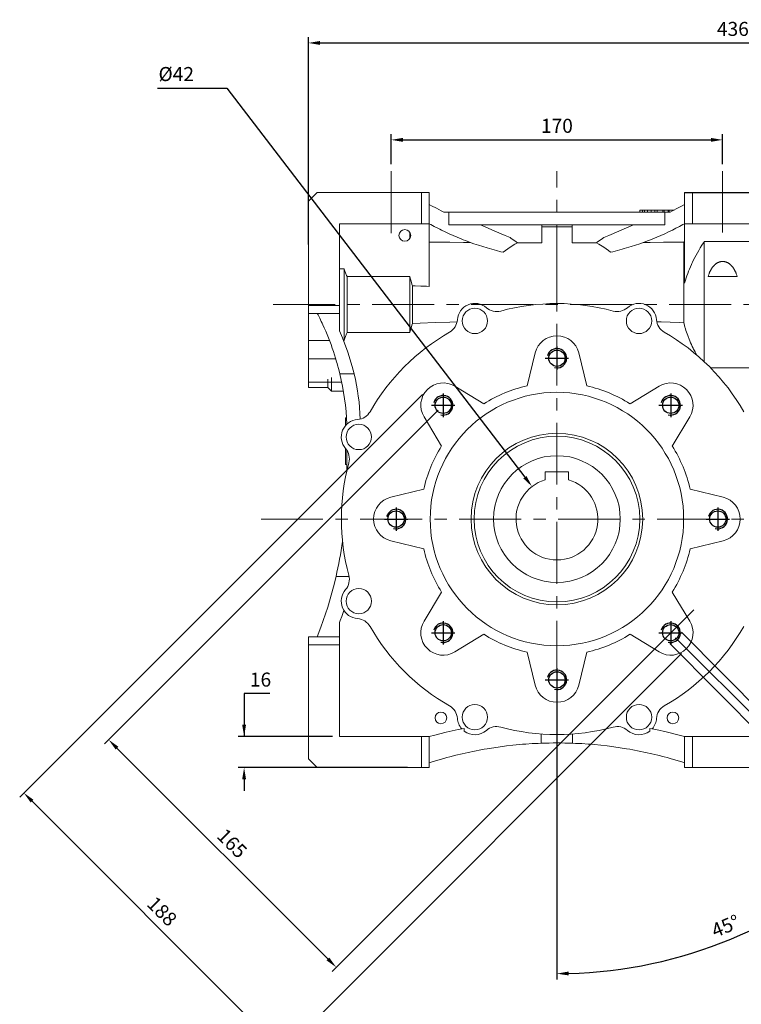
# Model space of a CAD drawing. Extents: x 630 to 2783, y -406 to 1146.
# Drawn here: x 1245 to 1615, y 179 to 684 of the extents above; entities that cross this region are included whole.
import ezdxf

# ---------------------------------------------------------------- set-up
doc = ezdxf.new("R2010")
doc.units = 0
doc.header["$MEASUREMENT"] = 0
doc.linetypes.add('CENTER', pattern=[50.8, 31.75, -6.35, 6.35, -6.35])
doc.layers.add('CENTER', color=1, linetype='CENTER')
doc.layers.add('THIN', color=3, linetype='Continuous')
doc.styles.add('MX_NOTE_STANDARD', font='txt.shx', dxfattribs={"height": 3.15, "bigfont": 'extfont.shx'})
doc.dimstyles.new('MXDIMSTYLE', dxfattribs={"dimtxt": 3.15, "dimasz": 2.5, "dimexe": 1.5, "dimexo": 1, "dimgap": 1, "dimtad": 1, "dimdec": 4, "dimdsep": 46, "dimtxsty": 'MX_NOTE_STANDARD', "dimcen": 2.5, "dimadec": 0, "dimazin": 0, "dimtfac": 1, "dimtdec": 4, "dimtmove": 2, "dimatfit": 3, "dimfxl": 0, "dimtolj": 1, "dimarcsym": 0})

# ---------------------------------------------------------------- blocks, each defined once
blk = doc.blocks.new('*D223')
at = {"color": 3, "linetype": 'Continuous', "lineweight": -2}
for p, q in [((1435.24, 609.76), (1435.24, 625.27)), ((1441.24, 622.27), (1599.24, 622.27)), ((1605.24, 609.76), (1605.24, 625.27))]:
    blk.add_line(p, q, dxfattribs=at)
at = {"color": 3}
for points in [[(1441.24, 623.27), (1441.24, 621.27), (1435.24, 622.27)], [(1599.24, 621.27), (1599.24, 623.27), (1605.24, 622.27)]]:
    blk.add_solid(points, dxfattribs=at)
at = {"layer": 'DEFPOINTS', "color": 0}
for p in [(1605.24, 622.27), (1435.24, 606.16), (1605.24, 606.16)]:
    blk.add_point(p, dxfattribs=at)
at = {"color": 3, "linetype": 'Continuous', "insert": (1520.24, 629.47), "char_height": 7.2, "attachment_point": 5}
blk.add_mtext('\\A1;170', dxfattribs=at)
blk = doc.blocks.new('*D225')
at = {"color": 3, "linetype": 'Continuous', "lineweight": -2}
for p, q in [((1459.36, 483.55), (1288.22, 312.41)), ((1576.03, 366.88), (1404.89, 195.74)), ((1294.58, 310.29), (1402.77, 202.1))]:
    blk.add_line(p, q, dxfattribs=at)
at = {"color": 3}
for points in [[(1295.29, 310.99), (1293.88, 309.58), (1290.34, 314.53)], [(1402.06, 201.39), (1403.48, 202.81), (1407.01, 197.86)]]:
    blk.add_solid(points, dxfattribs=at)
at = {"layer": 'DEFPOINTS', "color": 0}
for p in [(1461.91, 486.1), (1578.58, 369.42), (1407.01, 197.86)]:
    blk.add_point(p, dxfattribs=at)
at = {"color": 3, "linetype": 'Continuous', "insert": (1353.65, 261.4), "char_height": 7.2, "attachment_point": 5, "rotation": 315}
blk.add_mtext('\\A1;165', dxfattribs=at)
blk = doc.blocks.new('*D226')
at = {"color": 3, "linetype": 'Continuous', "lineweight": -2}
for p, q in [((1451.23, 491.68), (1244.7, 285.15)), ((1584.17, 358.75), (1377.63, 152.21)), ((1251.06, 283.03), (1375.51, 158.58))]:
    blk.add_line(p, q, dxfattribs=at)
at = {"color": 3}
for points in [[(1251.77, 283.74), (1250.35, 282.32), (1246.82, 287.27)], [(1374.81, 157.87), (1376.22, 159.28), (1379.76, 154.33)]]:
    blk.add_solid(points, dxfattribs=at)
at = {"layer": 'DEFPOINTS', "color": 0}
for p in [(1453.78, 494.23), (1586.71, 361.29), (1379.76, 154.33)]:
    blk.add_point(p, dxfattribs=at)
at = {"color": 3, "linetype": 'Continuous', "insert": (1317.73, 226.54), "char_height": 7.2, "attachment_point": 5, "rotation": 315}
blk.add_mtext('\\A1;188', dxfattribs=at)
blk = doc.blocks.new('*D231')
at = {"color": 3, "linetype": 'Continuous', "lineweight": -2}
for p, q in [((1315.38, 648.84), (1351.02, 648.84)), ((1351.02, 648.84), (1503.83, 449.2))]:
    blk.add_line(p, q, dxfattribs=at)
at = {"color": 3}
blk.add_solid([(1503.04, 448.59), (1504.63, 449.81), (1507.48, 444.43)], dxfattribs=at)
at = {"layer": 'DEFPOINTS', "color": 0}
for p in [(1507.48, 444.43), (1533.01, 411.08)]:
    blk.add_point(p, dxfattribs=at)
at = {"color": 3, "linetype": 'Continuous', "insert": (1324.99, 656.04), "char_height": 7.2, "attachment_point": 5}
blk.add_mtext('\\A1;%%c42', dxfattribs=at)
blk = doc.blocks.new('A$C67323343')
blk.add_circle((0, 0), 4.19)
at = {"layer": 'CENTER'}
for p, q in [((0, 6), (0, -6)), ((-6, 0), (6, 0))]:
    blk.add_line(p, q, dxfattribs=at)
at = {"layer": 'THIN'}
blk.add_arc((0, 0), 5, 255, 165, dxfattribs=at)
blk = doc.blocks.new('*D254')
at = {"color": 3, "linetype": 'Continuous', "lineweight": -2}
for p, q in [((1581.13, 366.88), (1687.26, 260.74)), ((1520.24, 341.66), (1520.24, 191.56))]:
    blk.add_line(p, q, dxfattribs=at)
blk.add_arc((1520.24, 427.76), 233.2, 271.4742, 313.5258, dxfattribs=at)
at = {"color": 3}
for points in [[(1681.54, 257.96), (1680.14, 259.39), (1685.14, 262.86)], [(1526.23, 195.64), (1526.26, 193.64), (1520.24, 194.56)]]:
    blk.add_solid(points, dxfattribs=at)
at = {"layer": 'DEFPOINTS', "color": 0}
for p in [(1520.24, 427.76), (1578.58, 369.42), (1520.24, 345.26), (1580.6, 202.51)]:
    blk.add_point(p, dxfattribs=at)
at = {"color": 3, "linetype": 'Continuous', "insert": (1606.73, 218.97), "char_height": 7.2, "attachment_point": 5, "rotation": 22.5}
blk.add_mtext('\\A1;45%%d', dxfattribs=at)
blk = doc.blocks.new('*D255')
at = {"color": 3, "linetype": 'Continuous', "lineweight": -2}
for p, q in [((1584.1, 369.8), (1671.72, 281.36)), ((1578.15, 363.9), (1665.77, 275.47)), ((1689.86, 303.56), (1669.61, 283.5)), ((1728.31, 303.56), (1689.86, 303.56)), ((1659.4, 273.38), (1655.14, 269.15))]:
    blk.add_line(p, q, dxfattribs=at)
at = {"color": 3}
for points in [[(1673.17, 288.43), (1674.58, 287.01), (1669.61, 283.5)], [(1660.11, 272.67), (1658.7, 274.09), (1663.66, 277.6)]]:
    blk.add_solid(points, dxfattribs=at)
at = {"layer": 'DEFPOINTS', "color": 0}
for p in [(1581.57, 372.36), (1575.62, 366.46), (1652.15, 289.22)]:
    blk.add_point(p, dxfattribs=at)
at = {"color": 3, "linetype": 'Continuous', "insert": (1710.89, 310.76), "char_height": 7.2, "attachment_point": 5}
blk.add_mtext('\\A1;M10*18', dxfattribs=at)
blk = doc.blocks.new('*D256')
at = {"color": 3, "linetype": 'Continuous', "lineweight": -2}
for p, q in [((1373.04, 338.21), (1359.8, 338.21)), ((1359.8, 338.21), (1359.8, 316.26)), ((1405.14, 316.26), (1356.8, 316.26)), ((1443.54, 300.26), (1356.8, 300.26)), ((1359.8, 294.26), (1359.8, 288.26))]:
    blk.add_line(p, q, dxfattribs=at)
at = {"color": 3}
for points in [[(1358.8, 322.26), (1360.8, 322.26), (1359.8, 316.26)], [(1360.8, 294.26), (1358.8, 294.26), (1359.8, 300.26)]]:
    blk.add_solid(points, dxfattribs=at)
at = {"layer": 'DEFPOINTS', "color": 0}
for p in [(1353.36, 316.26), (1408.74, 316.26), (1447.14, 300.26)]:
    blk.add_point(p, dxfattribs=at)
at = {"color": 3, "linetype": 'Continuous', "insert": (1368.22, 345.41), "char_height": 7.2, "attachment_point": 5}
blk.add_mtext('\\A1;16', dxfattribs=at)
blk = doc.blocks.new('*D432')
at = {"color": 3, "linetype": 'Continuous', "lineweight": -2}
for p, q in [((1392.74, 568.54), (1392.74, 674.99)), ((1398.74, 671.99), (1822.24, 671.99)), ((1828.24, 542.6), (1828.24, 674.99))]:
    blk.add_line(p, q, dxfattribs=at)
at = {"color": 3}
for points in [[(1398.74, 672.99), (1398.74, 670.99), (1392.74, 671.99)], [(1822.24, 670.99), (1822.24, 672.99), (1828.24, 671.99)]]:
    blk.add_solid(points, dxfattribs=at)
at = {"layer": 'DEFPOINTS', "color": 0}
for p in [(1828.24, 671.99), (1392.74, 564.94), (1828.24, 539)]:
    blk.add_point(p, dxfattribs=at)
at = {"color": 3, "linetype": 'Continuous', "insert": (1610.49, 679.19), "char_height": 7.2, "attachment_point": 5}
blk.add_mtext('\\A1;436', dxfattribs=at)

msp = doc.modelspace()

# ---------------------------------------------------------------- linework, layer by layer
at = {"lineweight": 18}
for p, q in [((1392.74, 590.76), (1397.24, 595.26)), ((1397.24, 595.26), (1454.74, 595.26)), ((1450.74, 579.26), (1450.74, 595.26)), ((1454.74, 595.26), (1454.74, 547.12)), ((1585.74, 548.73), (1585.74, 595.26)), ((1585.74, 595.26), (1643.24, 595.26)), ((1589.74, 595.26), (1589.74, 579.26)), ((1392.74, 495.26), (1392.74, 590.76)), ((1455.94, 588.5), (1454.74, 589.12)), ((1458.39, 587.23), (1455.94, 588.5)), ((1460.89, 585.92), (1458.39, 587.23)), ((1462.17, 585.26), (1460.89, 585.92)), ((1562.74, 586.26), (1562.74, 585.26)), ((1580.29, 586.26), (1562.74, 586.26)), ((1562.78, 585.26), (1562.78, 586.26)), ((1564.08, 585.26), (1564.08, 586.26)), ((1565.08, 585.26), (1565.08, 586.26)), ((1566.75, 585.26), (1566.75, 586.26)), ((1568.65, 585.26), (1568.65, 586.26)), ((1570.38, 585.26), (1570.38, 586.26)), ((1571.69, 585.26), (1571.69, 586.26)), ((1574.64, 585.26), (1574.64, 586.26)), ((1575.24, 585.26), (1575.24, 586.26)), ((1577.24, 585.26), (1577.24, 586.26)), ((1577.85, 585.26), (1577.85, 586.26)), ((1579.59, 585.92), (1578.32, 585.26)), ((1582.1, 587.23), (1579.59, 585.92)), ((1584.54, 588.5), (1582.1, 587.23)), ((1585.74, 589.12), (1584.54, 588.5)), ((1578.32, 585.26), (1462.17, 585.26)), ((1464.84, 578.76), (1464.84, 585.26)), ((1575.65, 585.26), (1575.65, 578.76)), ((1408.74, 579.26), (1454.74, 579.26)), ((1408.74, 524.26), (1408.74, 579.26)), ((1455.6, 578.79), (1454.74, 579.26)), ((1457.36, 577.85), (1455.6, 578.79)), ((1459.18, 576.91), (1457.36, 577.85)), ((1460.1, 576.44), (1459.18, 576.91)), ((1461.05, 575.98), (1460.1, 576.44)), ((1462.97, 575.05), (1461.05, 575.98)), ((1464.84, 578.76), (1575.65, 578.76)), ((1480.97, 578.76), (1483.44, 577.63)), ((1483.44, 577.63), (1488.47, 575.39)), ((1512.49, 569.43), (1512.49, 578.76)), ((1513.79, 577.72), (1512.5, 577.73)), ((1516.38, 577.69), (1513.79, 577.72)), ((1518.95, 577.67), (1516.38, 577.69)), ((1520.24, 577.66), (1518.95, 577.67)), ((1521.53, 577.67), (1520.24, 577.66)), ((1520.24, 577.66), (1520.24, 538.31)), ((1524.12, 577.69), (1521.53, 577.67)), ((1526.7, 577.72), (1524.12, 577.69)), ((1527.99, 577.73), (1526.7, 577.72)), ((1527.99, 578.76), (1527.99, 569.43)), ((1552.01, 575.39), (1557.05, 577.63)), ((1557.05, 577.63), (1559.52, 578.76)), ((1579.44, 575.98), (1577.52, 575.05)), ((1580.38, 576.44), (1579.44, 575.98)), ((1581.31, 576.91), (1580.38, 576.44)), ((1583.13, 577.85), (1581.31, 576.91)), ((1584.89, 578.79), (1583.13, 577.85)), ((1585.74, 579.26), (1584.89, 578.79)), ((1585.74, 579.26), (1631.74, 579.26)), ((1444.74, 574.92), (1444.74, 571.6)), ((1464.94, 574.13), (1462.97, 575.05)), ((1466.96, 573.23), (1464.94, 574.13)), ((1469.03, 572.34), (1466.96, 573.23)), ((1471.14, 571.47), (1469.03, 572.34)), ((1472.21, 571.04), (1471.14, 571.47)), ((1473.29, 570.62), (1472.21, 571.04)), ((1488.47, 575.39), (1493.62, 573.21)), ((1493.62, 573.21), (1496.23, 572.14)), ((1496.85, 571.69), (1496.23, 572.14)), ((1498.1, 570.81), (1496.85, 571.69)), ((1499.35, 569.94), (1498.1, 570.81)), ((1542.39, 570.81), (1541.13, 569.94)), ((1543.64, 571.69), (1542.39, 570.81)), ((1544.26, 572.14), (1543.64, 571.69)), ((1544.26, 572.14), (1546.87, 573.21)), ((1546.87, 573.21), (1552.01, 575.39)), ((1568.28, 571.04), (1567.19, 570.62)), ((1569.35, 571.47), (1568.28, 571.04)), ((1571.46, 572.34), (1569.35, 571.47)), ((1573.52, 573.23), (1571.46, 572.34)), ((1575.55, 574.13), (1573.52, 573.23)), ((1577.52, 575.05), (1575.55, 574.13)), ((1454.74, 569.79), (1458.27, 569.77)), ((1458.27, 569.77), (1465.32, 569.72)), ((1465.32, 569.72), (1472.36, 569.68)), ((1472.36, 569.68), (1475.87, 569.66)), ((1475.48, 569.8), (1473.29, 570.62)), ((1477.7, 569), (1475.48, 569.8)), ((1479.96, 568.24), (1477.7, 569)), ((1482.24, 567.5), (1479.96, 568.24)), ((1484.54, 566.8), (1482.24, 567.5)), ((1485.7, 566.46), (1484.54, 566.8)), ((1486.86, 566.13), (1485.7, 566.46)), ((1489.2, 565.5), (1486.86, 566.13)), ((1493.85, 565.54), (1496.22, 567.25)), ((1496.22, 567.25), (1498.7, 568.8)), ((1498.7, 568.8), (1499.98, 569.51)), ((1499.98, 569.51), (1499.35, 569.94)), ((1499.98, 569.51), (1502.07, 569.5)), ((1502.07, 569.5), (1506.24, 569.47)), ((1506.24, 569.47), (1510.41, 569.44)), ((1510.41, 569.44), (1512.49, 569.43)), ((1527.99, 569.43), (1530.08, 569.44)), ((1530.08, 569.44), (1534.25, 569.47)), ((1534.25, 569.47), (1538.42, 569.5)), ((1538.42, 569.5), (1540.5, 569.51)), ((1541.13, 569.94), (1540.5, 569.51)), ((1540.5, 569.51), (1541.79, 568.8)), ((1541.79, 568.8), (1544.27, 567.25)), ((1544.27, 567.25), (1546.64, 565.54)), ((1553.63, 566.13), (1551.29, 565.5)), ((1554.79, 566.46), (1553.63, 566.13)), ((1555.95, 566.8), (1554.79, 566.46)), ((1558.25, 567.5), (1555.95, 566.8)), ((1560.53, 568.24), (1558.25, 567.5)), ((1562.78, 569), (1560.53, 568.24)), ((1565.01, 569.8), (1562.78, 569)), ((1564.62, 569.66), (1568.07, 569.68)), ((1567.19, 570.62), (1565.01, 569.8)), ((1568.07, 569.68), (1574.97, 569.72)), ((1574.97, 569.72), (1581.88, 569.77)), ((1581.88, 569.77), (1585.34, 569.79)), ((1585.34, 569.79), (1585.41, 569.83)), ((1585.34, 569.79), (1585.34, 528.41)), ((1585.41, 569.83), (1585.54, 569.93)), ((1585.54, 569.93), (1585.68, 570.02)), ((1585.68, 570.02), (1585.74, 570.07)), ((1593, 565.59), (1593.36, 566.23)), ((1593.36, 566.23), (1593.74, 566.88)), ((1593.74, 566.88), (1594.52, 568.19)), ((1594.52, 568.19), (1595.34, 569.52)), ((1595.34, 569.52), (1595.77, 570.2)), ((1595.77, 570.2), (1622.65, 570.2)), ((1595.77, 570.2), (1595.77, 508.49)), ((1491.54, 564.9), (1489.2, 565.5)), ((1492.72, 564.62), (1491.54, 564.9)), ((1492.72, 564.62), (1493.85, 565.54)), ((1546.64, 565.54), (1547.77, 564.62)), ((1548.94, 564.9), (1547.77, 564.62)), ((1551.29, 565.5), (1548.94, 564.9)), ((1589.77, 559.45), (1590.35, 560.65)), ((1590.35, 560.65), (1590.96, 561.85)), ((1590.96, 561.85), (1591.61, 563.08)), ((1591.61, 563.08), (1592.28, 564.32)), ((1592.28, 564.32), (1593, 565.59)), ((1408.74, 556.09), (1411.09, 556.09)), ((1411.09, 556.09), (1411.09, 519.43)), ((1411.09, 556.09), (1411.36, 555.42)), ((1587.76, 554.83), (1588.22, 555.97)), ((1588.22, 555.97), (1588.7, 557.12)), ((1588.7, 557.12), (1589.22, 558.28)), ((1589.22, 558.28), (1589.49, 558.86)), ((1589.49, 558.86), (1589.77, 559.45)), ((1599.14, 555.49), (1599.24, 555.68)), ((1599.24, 555.68), (1599.29, 555.77)), ((1599.29, 555.77), (1599.35, 555.86)), ((1599.35, 555.86), (1599.46, 556.04)), ((1599.46, 556.04), (1599.57, 556.22)), ((1599.57, 556.22), (1599.63, 556.31)), ((1599.63, 556.31), (1599.68, 556.4)), ((1599.68, 556.4), (1599.8, 556.57)), ((1599.8, 556.57), (1599.92, 556.74)), ((1599.92, 556.74), (1600.04, 556.91)), ((1600.04, 556.91), (1600.17, 557.08)), ((1600.17, 557.08), (1600.3, 557.24)), ((1600.3, 557.24), (1600.36, 557.32)), ((1600.36, 557.32), (1600.43, 557.4)), ((1600.43, 557.4), (1600.56, 557.55)), ((1600.56, 557.55), (1600.7, 557.7)), ((1600.7, 557.7), (1600.84, 557.85)), ((1600.84, 557.85), (1600.99, 558)), ((1600.99, 558), (1601.13, 558.14)), ((1601.13, 558.14), (1601.21, 558.2)), ((1601.21, 558.2), (1601.28, 558.27)), ((1601.28, 558.27), (1601.43, 558.4)), ((1601.43, 558.4), (1601.59, 558.53)), ((1601.59, 558.53), (1601.75, 558.66)), ((1601.75, 558.66), (1601.92, 558.78)), ((1601.92, 558.78), (1602.09, 558.9)), ((1602.09, 558.9), (1602.18, 558.95)), ((1602.18, 558.95), (1602.27, 559.01)), ((1602.27, 559.01), (1602.45, 559.12)), ((1602.45, 559.12), (1602.64, 559.23)), ((1602.64, 559.23), (1602.84, 559.33)), ((1602.84, 559.33), (1603.03, 559.42)), ((1603.03, 559.42), (1603.24, 559.5)), ((1603.24, 559.5), (1603.34, 559.54)), ((1603.34, 559.54), (1603.44, 559.58)), ((1603.44, 559.58), (1603.65, 559.65)), ((1603.65, 559.65), (1603.86, 559.71)), ((1603.86, 559.71), (1604.07, 559.76)), ((1604.07, 559.76), (1604.29, 559.81)), ((1604.29, 559.81), (1604.5, 559.84)), ((1604.5, 559.84), (1604.61, 559.86)), ((1604.61, 559.86), (1604.72, 559.87)), ((1604.72, 559.87), (1604.93, 559.89)), ((1604.93, 559.89), (1605.14, 559.89)), ((1605.14, 559.89), (1605.24, 559.9)), ((1605.24, 559.9), (1605.35, 559.89)), ((1605.35, 559.89), (1605.56, 559.89)), ((1605.56, 559.89), (1605.77, 559.87)), ((1605.77, 559.87), (1605.88, 559.86)), ((1605.88, 559.86), (1605.99, 559.84)), ((1605.99, 559.84), (1606.2, 559.81)), ((1606.2, 559.81), (1606.41, 559.76)), ((1606.41, 559.76), (1606.63, 559.71)), ((1606.63, 559.71), (1606.84, 559.65)), ((1606.84, 559.65), (1607.05, 559.58)), ((1607.05, 559.58), (1607.15, 559.54)), ((1607.15, 559.54), (1607.25, 559.5)), ((1607.25, 559.5), (1607.45, 559.42)), ((1607.45, 559.42), (1607.65, 559.33)), ((1607.65, 559.33), (1607.85, 559.23)), ((1607.85, 559.23), (1608.04, 559.12)), ((1608.04, 559.12), (1608.22, 559.01)), ((1608.22, 559.01), (1608.31, 558.95)), ((1608.31, 558.95), (1608.4, 558.9)), ((1608.4, 558.9), (1608.57, 558.78)), ((1608.57, 558.78), (1608.74, 558.66)), ((1608.74, 558.66), (1608.9, 558.53)), ((1608.9, 558.53), (1609.05, 558.4)), ((1609.05, 558.4), (1609.21, 558.27)), ((1609.21, 558.27), (1609.28, 558.2)), ((1609.28, 558.2), (1609.36, 558.14)), ((1609.36, 558.14), (1609.5, 558)), ((1609.5, 558), (1609.65, 557.85)), ((1609.65, 557.85), (1609.79, 557.7)), ((1609.79, 557.7), (1609.92, 557.55)), ((1609.92, 557.55), (1610.06, 557.4)), ((1610.06, 557.4), (1610.12, 557.32)), ((1610.12, 557.32), (1610.19, 557.24)), ((1610.19, 557.24), (1610.32, 557.08)), ((1610.32, 557.08), (1610.44, 556.91)), ((1610.44, 556.91), (1610.57, 556.74)), ((1610.57, 556.74), (1610.69, 556.57)), ((1610.69, 556.57), (1610.8, 556.4)), ((1610.8, 556.4), (1610.86, 556.31)), ((1610.86, 556.31), (1610.92, 556.22)), ((1610.92, 556.22), (1611.03, 556.04)), ((1611.03, 556.04), (1611.14, 555.86)), ((1611.14, 555.86), (1611.19, 555.77)), ((1611.19, 555.77), (1611.25, 555.68)), ((1611.25, 555.68), (1611.35, 555.49)), ((1411.36, 555.42), (1411.88, 554.09)), ((1411.88, 554.09), (1412.36, 552.77)), ((1412.36, 552.77), (1412.59, 552.12)), ((1412.59, 552.12), (1412.59, 523.4)), ((1412.59, 552.12), (1444.74, 552.12)), ((1444.74, 552.12), (1444.74, 523.4)), ((1444.74, 552.12), (1445, 551.33)), ((1445, 551.33), (1445.48, 549.76)), ((1586.21, 550.37), (1586.55, 551.47)), ((1586.55, 551.47), (1586.74, 552.03)), ((1586.74, 552.03), (1586.93, 552.58)), ((1586.93, 552.58), (1587.33, 553.7)), ((1587.33, 553.7), (1587.76, 554.83)), ((1597.78, 552.26), (1597.98, 552.86)), ((1612.7, 552.26), (1597.78, 552.26)), ((1597.98, 552.86), (1598.24, 553.56)), ((1598.24, 553.56), (1598.32, 553.75)), ((1598.32, 553.75), (1598.4, 553.95)), ((1598.4, 553.95), (1598.44, 554.05)), ((1598.44, 554.05), (1598.48, 554.15)), ((1598.48, 554.15), (1598.57, 554.35)), ((1598.57, 554.35), (1598.66, 554.54)), ((1598.66, 554.54), (1598.75, 554.73)), ((1598.75, 554.73), (1598.84, 554.93)), ((1598.84, 554.93), (1598.94, 555.12)), ((1598.94, 555.12), (1598.99, 555.21)), ((1598.99, 555.21), (1599.04, 555.31)), ((1599.04, 555.31), (1599.14, 555.49)), ((1611.35, 555.49), (1611.45, 555.31)), ((1611.45, 555.31), (1611.5, 555.21)), ((1611.5, 555.21), (1611.55, 555.12)), ((1611.55, 555.12), (1611.65, 554.93)), ((1611.65, 554.93), (1611.74, 554.73)), ((1611.74, 554.73), (1611.83, 554.54)), ((1611.83, 554.54), (1611.92, 554.35)), ((1611.92, 554.35), (1612, 554.15)), ((1612, 554.15), (1612.05, 554.05)), ((1612.05, 554.05), (1612.09, 553.95)), ((1612.09, 553.95), (1612.17, 553.75)), ((1612.17, 553.75), (1612.25, 553.56)), ((1612.25, 553.56), (1612.51, 552.86)), ((1612.51, 552.86), (1612.7, 552.26)), ((1445.48, 549.76), (1445.9, 548.21)), ((1445.9, 548.21), (1446.09, 547.45)), ((1446.09, 547.45), (1446.09, 528.07)), ((1446.09, 547.45), (1447.55, 547.39)), ((1447.55, 547.39), (1450.45, 547.28)), ((1450.45, 547.28), (1453.32, 547.17)), ((1453.32, 547.17), (1454.74, 547.12)), ((1585.74, 548.73), (1585.89, 549.28)), ((1585.89, 549.28), (1586.21, 550.37)), ((1392.74, 537.26), (1408.74, 537.26)), ((1408.74, 533.26), (1392.74, 533.26)), ((1397.73, 532.44), (1397.31, 533.26)), ((1398.56, 530.79), (1397.73, 532.44)), ((1399.37, 529.13), (1398.56, 530.79)), ((1399.76, 528.3), (1399.37, 529.13)), ((1400.15, 527.46), (1399.76, 528.3)), ((1400.91, 525.78), (1400.15, 527.46)), ((1401.65, 524.09), (1400.91, 525.78)), ((1445.48, 525.75), (1445, 524.19)), ((1445.9, 527.3), (1445.48, 525.75)), ((1446.09, 528.07), (1445.9, 527.3)), ((1450.07, 528.22), (1446.09, 528.07)), ((1457.84, 528.52), (1450.07, 528.22)), ((1465.36, 528.81), (1457.84, 528.52)), ((1469.03, 528.96), (1465.36, 528.81)), ((1573.71, 528.87), (1571.46, 528.96)), ((1578.3, 528.69), (1573.71, 528.87)), ((1582.97, 528.51), (1578.3, 528.69)), ((1585.34, 528.41), (1582.97, 528.51)), ((1585.44, 527.98), (1585.34, 528.41)), ((1585.66, 527.11), (1585.44, 527.98)), ((1585.89, 526.24), (1585.66, 527.11)), ((1586.01, 525.81), (1585.89, 526.24)), ((1586.14, 525.37), (1586.01, 525.81)), ((1586.41, 524.49), (1586.14, 525.37)), ((1402.37, 522.39), (1401.65, 524.09)), ((1403.06, 520.68), (1402.37, 522.39)), ((1403.73, 518.96), (1403.06, 520.68)), ((1410.29, 520.69), (1408.74, 524.26)), ((1413.03, 513.43), (1410.29, 520.69)), ((1411.88, 521.43), (1411.36, 520.1)), ((1412.36, 522.75), (1411.88, 521.43)), ((1412.59, 523.4), (1412.36, 522.75)), ((1444.74, 523.4), (1412.59, 523.4)), ((1445, 524.19), (1444.74, 523.4)), ((1586.7, 523.61), (1586.41, 524.49)), ((1587, 522.72), (1586.7, 523.61)), ((1587.32, 521.83), (1587, 522.72)), ((1587.66, 520.93), (1587.32, 521.83)), ((1587.84, 520.48), (1587.66, 520.93)), ((1588.02, 520.02), (1587.84, 520.48)), ((1392.74, 519.38), (1403.57, 519.38)), ((1404.05, 518.1), (1403.73, 518.96)), ((1404.37, 517.23), (1404.05, 518.1)), ((1404.99, 515.5), (1404.37, 517.23)), ((1405.59, 513.75), (1404.99, 515.5)), ((1411.09, 519.43), (1410.81, 519.43)), ((1411.36, 520.1), (1411.09, 519.43)), ((1588.4, 519.11), (1588.02, 520.02)), ((1588.8, 518.19), (1588.4, 519.11)), ((1589.21, 517.26), (1588.8, 518.19)), ((1589.65, 516.33), (1589.21, 517.26)), ((1590.1, 515.38), (1589.65, 516.33)), ((1590.34, 514.9), (1590.1, 515.38)), ((1405.24, 514.78), (1405.24, 514.51)), ((1405.24, 514.51), (1405.34, 514.51)), ((1406.17, 512), (1405.59, 513.75)), ((1406.72, 510.24), (1406.17, 512)), ((1407.24, 508.47), (1406.72, 510.24)), ((1415.3, 505.99), (1413.03, 513.43)), ((1504.93, 496.06), (1509.07, 512.99)), ((1531.41, 512.99), (1535.55, 496.06)), ((1590.58, 514.42), (1590.34, 514.9)), ((1591.07, 513.45), (1590.58, 514.42)), ((1591.59, 512.48), (1591.07, 513.45)), ((1591.85, 511.98), (1591.59, 512.48)), ((1392.74, 509.99), (1406.79, 509.99)), ((1407.5, 507.58), (1407.24, 508.47)), ((1407.75, 506.69), (1407.5, 507.58)), ((1408.23, 504.91), (1407.75, 506.69)), ((1416.25, 502.23), (1415.3, 505.99)), ((1622.65, 505.32), (1599.02, 505.32)), ((1404.64, 500.35), (1404.64, 493.36)), ((1408.68, 503.12), (1408.23, 504.91)), ((1408.9, 502.23), (1408.68, 503.12)), ((1408.9, 502.23), (1416.25, 502.23)), ((1392.74, 497.94), (1409.85, 497.94)), ((1392.74, 495.26), (1402.74, 495.26)), ((1402.74, 499.44), (1402.74, 495.26)), ((1402.74, 495.26), (1404.64, 493.36)), ((1467.87, 495.93), (1482.77, 486.88)), ((1557.72, 486.88), (1572.61, 495.93)), ((1404.64, 493.36), (1410.71, 493.36)), ((1461.12, 465.23), (1452.08, 480.13)), ((1588.41, 480.13), (1579.37, 465.23)), ((1412.33, 479.76), (1411.74, 479.76)), ((1411.74, 479.76), (1411.74, 475.67)), ((1411.74, 464.04), (1411.74, 455.76)), ((1412.54, 452.7), (1412.54, 462.99)), ((1411.74, 455.76), (1412.54, 455.76)), ((1514.24, 452.06), (1526.24, 452.06)), ((1514.24, 447.88), (1514.24, 452.06)), ((1526.24, 452.06), (1526.24, 447.88)), ((1435.01, 438.93), (1451.94, 443.07)), ((1588.55, 443.07), (1605.48, 438.93)), ((1451.94, 412.45), (1435.01, 416.59)), ((1605.48, 416.59), (1588.55, 412.45)), ((1405.66, 393.03), (1406.94, 398.29)), ((1406.94, 398.29), (1413.66, 398.29)), ((1402.7, 382.6), (1405.66, 393.03)), ((1452.08, 375.39), (1461.12, 390.29)), ((1579.37, 390.29), (1588.41, 375.39)), ((1399.23, 372.33), (1402.7, 382.6)), ((1409.89, 377.82), (1410.62, 379.88)), ((1410.62, 379.88), (1410.97, 380.91)), ((1408.74, 374.76), (1409.13, 375.78)), ((1408.74, 316.26), (1408.74, 374.76)), ((1409.13, 375.78), (1409.89, 377.82)), ((1397.31, 367.26), (1399.23, 372.33)), ((1392.74, 304.76), (1392.74, 367.26)), ((1392.74, 367.26), (1408.74, 367.26)), ((1482.77, 368.63), (1467.87, 359.59)), ((1572.61, 359.59), (1557.72, 368.63)), ((1408.74, 363.26), (1392.74, 363.26)), ((1509.07, 342.53), (1504.93, 359.45)), ((1535.55, 359.45), (1531.41, 342.53)), ((1463.5, 318.38), (1457.61, 316.98)), ((1469.56, 319.73), (1463.5, 318.38)), ((1472.64, 320.38), (1469.56, 319.73)), ((1472.64, 319.01), (1472.64, 320.38)), ((1567.84, 320.38), (1567.84, 319.01)), ((1570.93, 319.73), (1567.84, 320.38)), ((1576.99, 318.38), (1570.93, 319.73)), ((1582.88, 316.98), (1576.99, 318.38)), ((1454.74, 316.26), (1408.74, 316.26)), ((1450.74, 300.26), (1450.74, 316.26)), ((1457.61, 316.98), (1454.74, 316.26)), ((1454.74, 316.26), (1454.74, 300.26)), ((1512.24, 317.5), (1512.24, 312.77)), ((1528.24, 317.5), (1528.24, 312.77)), ((1585.74, 316.26), (1582.88, 316.98)), ((1631.74, 316.26), (1585.74, 316.26)), ((1585.74, 316.26), (1585.74, 300.26)), ((1589.74, 316.26), (1589.74, 300.26)), ((1478, 308.75), (1474.77, 308.08)), ((1481.26, 309.37), (1478, 308.75)), ((1482.89, 309.67), (1481.26, 309.37)), ((1484.53, 309.95), (1482.89, 309.67)), ((1487.81, 310.47), (1484.53, 309.95)), ((1491.11, 310.95), (1487.81, 310.47)), ((1494.4, 311.37), (1491.11, 310.95)), ((1497.69, 311.74), (1494.4, 311.37)), ((1500.97, 312.06), (1497.69, 311.74)), ((1502.6, 312.2), (1500.97, 312.06)), ((1504.22, 312.32), (1502.6, 312.2)), ((1507.46, 312.54), (1504.22, 312.32)), ((1510.66, 312.7), (1507.46, 312.54)), ((1512.24, 312.77), (1510.66, 312.7)), ((1529.83, 312.7), (1528.24, 312.77)), ((1533.03, 312.54), (1529.83, 312.7)), ((1536.26, 312.32), (1533.03, 312.54)), ((1537.89, 312.2), (1536.26, 312.32)), ((1539.52, 312.06), (1537.89, 312.2)), ((1542.8, 311.74), (1539.52, 312.06)), ((1546.09, 311.37), (1542.8, 311.74)), ((1549.38, 310.95), (1546.09, 311.37)), ((1552.67, 310.47), (1549.38, 310.95)), ((1555.96, 309.95), (1552.67, 310.47)), ((1557.6, 309.67), (1555.96, 309.95)), ((1559.23, 309.37), (1557.6, 309.67)), ((1562.49, 308.75), (1559.23, 309.37)), ((1565.72, 308.08), (1562.49, 308.75)), ((1397.24, 300.26), (1392.74, 304.76)), ((1456.24, 303.23), (1454.78, 302.77)), ((1459.2, 304.12), (1456.24, 303.23)), ((1462.22, 304.99), (1459.2, 304.12)), ((1463.75, 305.41), (1462.22, 304.99)), ((1465.29, 305.82), (1463.75, 305.41)), ((1468.41, 306.61), (1465.29, 305.82)), ((1471.57, 307.37), (1468.41, 306.61)), ((1474.77, 308.08), (1471.57, 307.37)), ((1568.91, 307.37), (1565.72, 308.08)), ((1572.08, 306.61), (1568.91, 307.37)), ((1575.2, 305.82), (1572.08, 306.61)), ((1576.74, 305.41), (1575.2, 305.82)), ((1578.27, 304.99), (1576.74, 305.41)), ((1581.29, 304.12), (1578.27, 304.99)), ((1584.25, 303.23), (1581.29, 304.12)), ((1585.71, 302.77), (1584.25, 303.23)), ((1454.78, 300.26), (1397.24, 300.26)), ((1454.78, 302.77), (1454.78, 300.26)), ((1585.71, 300.26), (1585.71, 302.77)), ((1643.24, 300.26), (1585.71, 300.26))]:
    msp.add_line(p, q, dxfattribs=at)
msp.add_line((1585.74, 595.26), (1643.24, 595.26))
at = {"color": 3, "linetype": 'Continuous'}
msp.add_line((1576.03, 366.88), (1590.47, 381.17), dxfattribs=at)
at = {"lineweight": 18}
for centre, radius in [((1442.24, 573.26), 3), ((1478.15, 529.39), 6.5), ((1562.34, 529.39), 6.5), ((1520.24, 510.26), 4.19), ((1520.24, 427.76), 65), ((1461.91, 486.1), 4.19), ((1578.58, 486.1), 4.19), ((1418.62, 469.85), 6.5), ((1520.24, 427.76), 44), ((1520.24, 427.76), 42.5), ((1520.24, 427.76), 32.5), ((1437.74, 427.76), 4.19), ((1602.74, 427.76), 4.19), ((1418.62, 385.66), 6.5), ((1461.91, 369.42), 4.19), ((1578.58, 369.42), 4.19), ((1520.24, 345.26), 4.19), ((1460.74, 325.76), 3), ((1478.15, 326.13), 6.5), ((1562.34, 326.13), 6.5), ((1579.74, 325.76), 3)]:
    msp.add_circle(centre, radius, dxfattribs=at)
for centre, radius, start, end in [((1478.15, 529.39), 9, 48.9371, 176.0629), ((1489.32, 542.2), 8, 228.9371, 285.1227), ((1520.24, 427.76), 110.55, 74.8773, 105.1227), ((1551.17, 542.2), 8, 254.8773, 311.0629), ((1562.34, 529.39), 9, 3.9371, 131.0629), ((1461.19, 530.55), 8, 299.8773, 356.0629), ((1579.3, 530.55), 8, 183.9371, 240.1227), ((1520.24, 427.76), 110.55, 119.8773, 150.1227), ((1520.24, 510.26), 11.5, 13.7424, 166.2576), ((1520.24, 427.76), 110.55, 29.8773, 60.1227), ((1276.65, 470.52), 136, 2.5067, 13.4811), ((1299.45, 474.72), 120, 2.0688, 13.2534), ((1461.91, 486.1), 11.5, 58.7424, 211.2576), ((1520.24, 427.76), 70, 102.6338, 122.3662), ((1520.24, 427.76), 70, 57.6338, 77.3662), ((1578.58, 486.1), 11.5, 328.7424, 121.2576), ((1417.45, 486.81), 8, 273.9371, 330.1227), ((1418.62, 469.85), 9, 93.9371, 221.0629), ((1520.24, 427.76), 70, 147.6338, 167.3662), ((1520.24, 427.76), 70, 12.6338, 32.3662), ((1405.8, 458.69), 8, 344.8773, 41.0629), ((1520.24, 427.76), 110.55, 164.8773, 195.1227), ((1520.24, 427.76), 21, 106.6015, 73.3985), ((1437.74, 427.76), 11.5, 103.7424, 256.2576), ((1602.74, 427.76), 11.5, 283.7424, 76.2576), ((1193.06, 447.64), 219.5, 347.0066, 351.7685), ((1520.24, 427.76), 70, 192.6338, 212.3662), ((1520.24, 427.76), 70, 327.6338, 347.3662), ((1405.8, 396.83), 8, 318.9371, 15.1227), ((1418.62, 385.66), 9, 138.9371, 266.0629), ((1417.45, 368.7), 8, 29.8773, 86.0629), ((1461.91, 369.42), 11.5, 148.7424, 301.2576), ((1578.58, 369.42), 11.5, 238.7424, 31.2576), ((1520.24, 427.76), 110.55, 209.8773, 240.1227), ((1520.24, 427.76), 110.55, 299.8773, 330.1227), ((1520.24, 427.76), 70, 237.6338, 257.3662), ((1520.24, 427.76), 70, 282.6338, 302.3662), ((1520.24, 345.26), 11.5, 193.7424, 346.2576), ((1461.19, 324.97), 8, 3.9371, 60.1227), ((1579.3, 324.97), 8, 119.8773, 176.0629), ((1478.15, 326.13), 9, 183.9371, 221.8184), ((1562.34, 326.13), 9, 318.1816, 356.0629), ((1478.15, 326.13), 9, 232.2944, 311.0629), ((1489.32, 313.31), 8, 74.8773, 131.0629), ((1520.24, 427.76), 110.55, 254.8773, 285.1227), ((1551.17, 313.31), 8, 48.9371, 105.1227), ((1562.34, 326.13), 9, 228.9371, 307.7056), ((1520.24, 96.64), 216.27, 87.8801, 92.1199)]:
    msp.add_arc(centre, radius, start, end, dxfattribs=at)
at = {"lineweight": 18, "extrusion": (-1, 0, 0)}
msp.add_point((1520.24, 537.76), dxfattribs=at)
at = {"lineweight": 18, "extrusion": (1, 0, 0)}
msp.add_point((1520.24, 537.76), dxfattribs=at)
at = {"layer": 'CENTER', "lineweight": 18}
for p, q in [((1435.24, 606.16), (1435.24, 572.77)), ((1520.24, 293), (1520.24, 606.16)), ((1605.24, 606.16), (1605.24, 574.83)), ((1374.67, 537.76), (1696.95, 537.76)), ((1368.49, 427.76), (1646.76, 427.76))]:
    msp.add_line(p, q, dxfattribs=at)

# ---------------------------------------------------------------- block references
at = {"lineweight": 18}
for p in [(1520.24, 510.26), (1461.91, 486.1), (1578.58, 486.1), (1437.74, 427.76), (1602.74, 427.76), (1461.91, 369.42), (1578.58, 369.42), (1520.24, 345.26)]:
    msp.add_blockref('A$C67323343', p, dxfattribs=at)

# ---------------------------------------------------------------- dimensions: what is measured, and where the dimension line sits
at = {"color": 3, "linetype": 'Continuous'}
dim = msp.add_linear_dim(base=(1828.24390736, 671.99), p1=(1392.74390736, 564.94), p2=(1828.24390736, 539.00165431), dimstyle='MXDIMSTYLE', override={"dimscale": 1.2, "dimtxt": 6, "dimasz": 5, "dimexe": 2.5, "dimexo": 3, "dimgap": 3, "dimtoh": 1, "dimdec": 0, "dimzin": 9, "dimtxsty": 'Standard', "dimcen": 0, "dimclrd": 3, "dimclre": 3, "dimclrt": 3, "dimtdec": 0, "dimtofl": 0, "dimtmove": 0, "dimtzin": 0}, dxfattribs=at)
dim.commit()
dim.dimension.update_dxf_attribs({"geometry": '*D432', "text_midpoint": (1610.49390736, 679.19)})
dim = msp.add_diameter_dim_2p(p1=(1533.01, 411.08), p2=(1507.48, 444.43), dimstyle='MXDIMSTYLE', override={"dimscale": 1.2, "dimtxt": 6, "dimasz": 5, "dimexe": 2.5, "dimexo": 3, "dimgap": 3, "dimtoh": 1, "dimdec": 0, "dimzin": 9, "dimtxsty": 'Standard', "dimcen": 0, "dimclrd": 3, "dimclre": 3, "dimclrt": 3, "dimtdec": 0, "dimtofl": 0, "dimtmove": 0, "dimtfill": 0, "dimtzin": 0}, dxfattribs=at)
dim.commit()
dim.dimension.update_dxf_attribs({"geometry": '*D231', "text_midpoint": (1324.99, 648.84), "dimtype": 163})
dim = msp.add_linear_dim(base=(1605.24, 622.27), p1=(1435.24, 606.16), p2=(1605.24, 606.16), dimstyle='MXDIMSTYLE', override={"dimscale": 1.2, "dimtxt": 6, "dimasz": 5, "dimexe": 2.5, "dimexo": 3, "dimgap": 3, "dimtoh": 1, "dimdec": 0, "dimzin": 9, "dimtxsty": 'Standard', "dimcen": 0, "dimclrd": 3, "dimclre": 3, "dimclrt": 3, "dimtdec": 0, "dimtofl": 0, "dimtmove": 0, "dimtfill": 0, "dimtzin": 0}, dxfattribs=at)
dim.commit()
dim.dimension.update_dxf_attribs({"geometry": '*D223', "text_midpoint": (1520.24, 622.27), "dimtype": 160})
for base, p1, p2, angle, picture, middle, dimtype in [((1379.76, 154.33), (1453.78, 494.23), (1586.71, 361.29), 315, '*D226', (1312.64, 221.45), 161), ((1407.01, 197.86), (1461.91, 486.1), (1578.58, 369.42), 315, '*D225', (1348.56, 256.31), 161), ((1359.8, 316.26), (1447.14, 300.26), (1408.74, 316.26), 90, '*D256', (1368.22, 338.21), 160)]:
    dim = msp.add_linear_dim(base=base, p1=p1, p2=p2, angle=angle, dimstyle='MXDIMSTYLE', override={"dimscale": 1.2, "dimtxt": 6, "dimasz": 5, "dimexe": 2.5, "dimexo": 3, "dimgap": 3, "dimtoh": 1, "dimdec": 0, "dimzin": 9, "dimtxsty": 'Standard', "dimcen": 0, "dimclrd": 3, "dimclre": 3, "dimclrt": 3, "dimtdec": 0, "dimtofl": 0, "dimtmove": 0, "dimtfill": 0, "dimtzin": 0}, dxfattribs=at)
    dim.commit()
    dim.dimension.update_dxf_attribs({"geometry": picture, "text_midpoint": middle, "dimtype": dimtype})
dim = msp.add_angular_dim_3p(base=(1580.6, 202.51), center=(1520.24, 427.76), p1=(1520.24, 345.26), p2=(1578.58, 369.42), dimstyle='MXDIMSTYLE', override={"dimscale": 1.2, "dimtxt": 6, "dimasz": 5, "dimexe": 2.5, "dimexo": 3, "dimgap": 3, "dimtoh": 1, "dimdec": 0, "dimzin": 9, "dimtxsty": 'Standard', "dimcen": 0, "dimclrd": 3, "dimclre": 3, "dimclrt": 3, "dimtdec": 0, "dimtofl": 0, "dimtmove": 0, "dimtfill": 0, "dimtzin": 0}, dxfattribs=at)
dim.commit()
dim.dimension.update_dxf_attribs({"geometry": '*D254', "text_midpoint": (1606.73, 218.97)})
dim = msp.add_linear_dim(base=(1663.66, 277.6), p1=(1581.57, 372.36), p2=(1575.62, 366.46), angle=224.7355, text='M10*18', dimstyle='MXDIMSTYLE', override={"dimscale": 1.2, "dimtxt": 6, "dimasz": 5, "dimexe": 2.5, "dimexo": 3, "dimgap": 3, "dimtoh": 1, "dimdec": 0, "dimzin": 9, "dimtxsty": 'Standard', "dimcen": 0, "dimclrd": 3, "dimclre": 3, "dimclrt": 3, "dimtdec": 0, "dimtofl": 0, "dimtmove": 0, "dimtfill": 0, "dimtzin": 0}, dxfattribs=at)
dim.commit()
dim.dimension.update_dxf_attribs({"geometry": '*D255', "text_midpoint": (1710.89, 303.56), "dimtype": 161})

doc.saveas('drawing.dxf')
